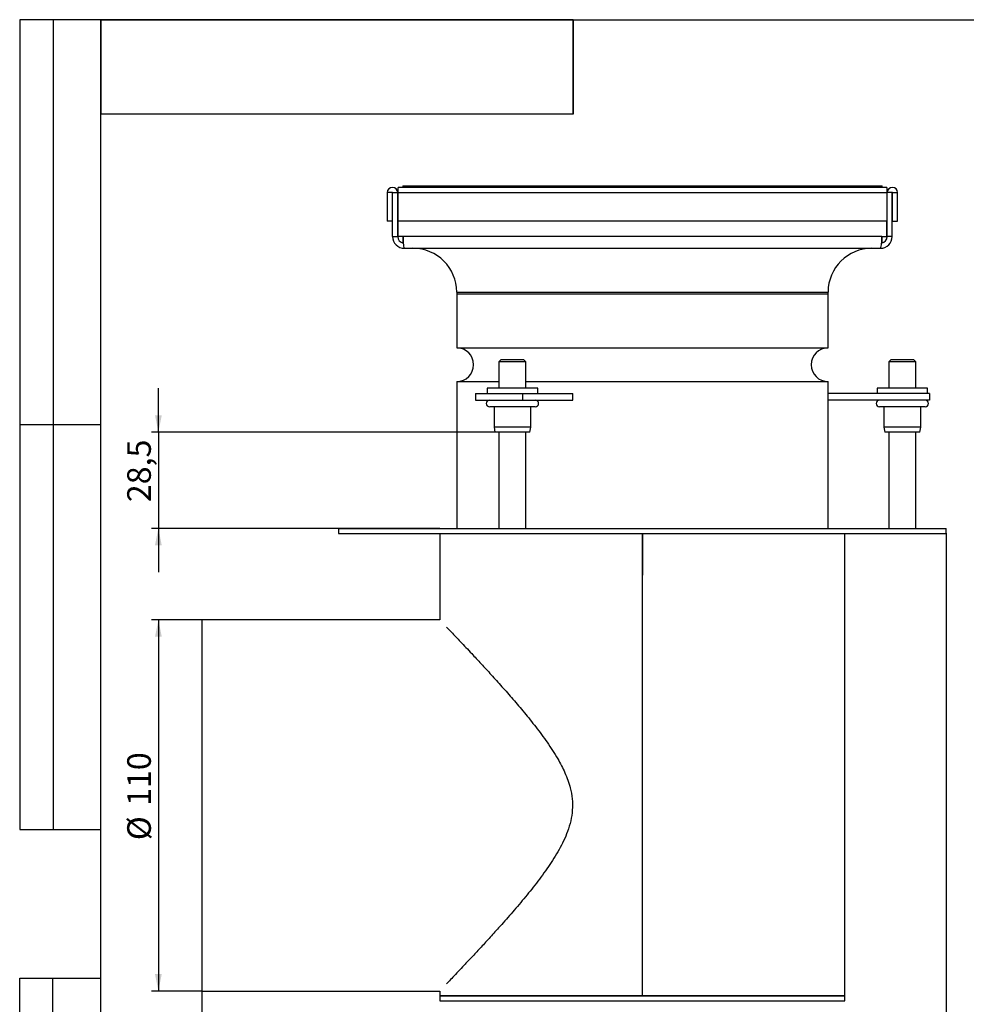
# Model space of a CAD drawing. Units: millimetres. Extents: x 40 to 2117, y 5 to 1460.
# Drawn here: x 40 to 741, y 731 to 1460 of the extents above; entities that cross this region are included whole.
import ezdxf

# ---------------------------------------------------------------- set-up
doc = ezdxf.new("R2010")
doc.units = ezdxf.units.MM
doc.header["$LTSCALE"] = 5
doc.header["$PDSIZE"] = -1
doc.linetypes.add('SLD-Сплошная', pattern=[0])
doc.layers.add('FORMAT', color=7, linetype='SLD-Сплошная')
doc.styles.add('SLDTEXTSTYLE3', font='GOST type A')
doc.styles.add('SLDTEXTSTYLE6', font='GOST type A')
doc.dimstyles.new('SLDDIMSTYLE0', dxfattribs={"dimtxt": 17.5, "dimasz": 12.5, "dimexe": 0, "dimexo": 0.0625, "dimgap": 4.375, "dimtad": 2, "dimdec": 0, "dimlfac": 0.4, "dimrnd": 1e-09, "dimzin": 12, "dimdsep": 46, "dimtxsty": 'SLDTEXTSTYLE3', "dimsah": 1, "dimcen": 0.09, "dimadec": 0, "dimazin": 3, "dimtfac": 1, "dimtdec": 0, "dimtofl": 0, "dimtmove": 0, "dimatfit": 3, "dimfxl": 0, "dimfrac": 2, "dimtolj": 1, "dimtzin": 12, "dimarcsym": 0})
doc.dimstyles.new('SLDDIMSTYLE1', dxfattribs={"dimtxt": 17.5, "dimasz": 12.5, "dimexe": 0, "dimexo": 0.0625, "dimgap": 4.375, "dimtad": 2, "dimdec": 1, "dimlfac": 0.4, "dimrnd": 1e-09, "dimzin": 12, "dimdsep": 46, "dimtxsty": 'SLDTEXTSTYLE3', "dimsah": 1, "dimcen": 0.09, "dimadec": 0, "dimazin": 3, "dimtfac": 1, "dimtdec": 1, "dimtofl": 0, "dimtmove": 0, "dimatfit": 3, "dimfxl": 0, "dimfrac": 2, "dimtolj": 1, "dimtzin": 12, "dimarcsym": 0})
doc.dimstyles.new('SLDDIMSTYLE2', dxfattribs={"dimtxt": 17.5, "dimasz": 12.5, "dimexe": 0, "dimexo": 0.0625, "dimgap": 4.375, "dimtad": 2, "dimdec": 1, "dimlfac": 0.4, "dimrnd": 1e-09, "dimzin": 12, "dimdsep": 46, "dimtxsty": 'SLDTEXTSTYLE3', "dimsah": 1, "dimcen": 0.09, "dimadec": 0, "dimazin": 3, "dimtfac": 1, "dimtdec": 1, "dimtmove": 0, "dimatfit": 0, "dimfxl": 0, "dimfrac": 2, "dimtolj": 1, "dimtzin": 12, "dimarcsym": 0})

# ---------------------------------------------------------------- blocks, each defined once
blk = doc.blocks.new('_D')
at = {"layer": 'FORMAT', "color": 7}
for p, q in [((726.22, 1079.37), (726.22, 678.17)), ((174.97, 740.37), (174.97, 678.17)), ((726.22, 683.17), (174.97, 683.17))]:
    blk.add_line(p, q, dxfattribs=at)
for points in [[(174.97, 683.17), (187.47, 680.67), (187.47, 685.67)], [(726.22, 683.17), (713.72, 685.67), (713.72, 680.67)]]:
    blk.add_solid(points, dxfattribs=at)
at = {"layer": 'FORMAT', "color": 7, "insert": (486.28, 706.24), "char_height": 17.5, "attachment_point": 1, "style": 'SLDTEXTSTYLE6'}
blk.add_mtext('221', dxfattribs=at)
blk = doc.blocks.new('_D_1')
at = {"layer": 'FORMAT', "color": 7}
for p, q in [((174.92, 1015.42), (137.72, 1015.42)), ((142.72, 1015.42), (142.72, 740.42)), ((174.92, 740.42), (137.72, 740.42))]:
    blk.add_line(p, q, dxfattribs=at)
for points in [[(142.72, 1015.42), (140.22, 1002.92), (145.22, 1002.92)], [(142.72, 740.42), (145.22, 752.92), (140.22, 752.92)]]:
    blk.add_solid(points, dxfattribs=at)
at = {"layer": 'FORMAT', "color": 7, "char_height": 17.5, "attachment_point": 1, "rotation": 90, "style": 'SLDTEXTSTYLE6'}
for s, insert in [('110', (119.64, 877.54)), ('%%c', (119.64, 852.16))]:
    blk.add_mtext(s, dxfattribs=dict(at, insert=insert))
blk = doc.blocks.new('_D_2')
at = {"layer": 'FORMAT', "color": 7}
for p, q in [((142.72, 1154.42), (142.72, 1186.92)), ((391.96, 1154.42), (137.72, 1154.42)), ((142.72, 1154.42), (142.72, 1083.17)), ((351.17, 1083.17), (137.72, 1083.17)), ((142.72, 1083.17), (142.72, 1050.67))]:
    blk.add_line(p, q, dxfattribs=at)
for points in [[(142.72, 1154.42), (145.22, 1166.92), (140.22, 1166.92)], [(142.72, 1083.17), (140.22, 1070.67), (145.22, 1070.67)]]:
    blk.add_solid(points, dxfattribs=at)
at = {"layer": 'FORMAT', "color": 7, "insert": (119.64, 1102.56), "char_height": 17.5, "attachment_point": 1, "rotation": 90, "style": 'SLDTEXTSTYLE6'}
blk.add_mtext('28,5', dxfattribs=at)

msp = doc.modelspace()

# ---------------------------------------------------------------- linework, layer by layer
at = {"color": 7, "linetype": 'SLD-Сплошная', "lineweight": 25}
for p, q in [((100, 1460), (40, 1460)), ((40, 1460), (40, 860)), ((65, 860), (65, 1460)), ((100, 25), (100, 1460)), ((100, 1460), (2075, 1460)), ((100, 860), (100, 1460)), ((450, 1460), (100, 1460)), ((100, 1460), (100, 1390)), ((450, 1460), (100, 1460)), ((450, 1460), (450, 1390)), ((450, 1390), (450, 1460)), ((450, 1390), (100, 1390)), ((682.22, 1335.79), (320.22, 1335.79)), ((320.22, 1331.92), (320.22, 1335.79)), ((323.72, 1336.92), (323.72, 1335.79)), ((323.72, 1336.92), (333.72, 1336.92)), ((333.72, 1336.92), (501.22, 1336.92)), ((501.22, 1335.79), (501.22, 1336.92)), ((501.22, 1336.92), (668.72, 1336.92)), ((668.72, 1336.92), (678.72, 1336.92)), ((678.72, 1335.79), (678.72, 1336.92)), ((682.22, 1335.79), (682.22, 1331.92)), ((315.97, 1331.92), (312.22, 1331.92)), ((312.22, 1331.92), (312.22, 1310.79)), ((315.97, 1331.92), (315.97, 1310.79)), ((316.22, 1331.92), (319.97, 1331.92)), ((316.22, 1299.42), (316.22, 1331.92)), ((319.97, 1299.42), (319.97, 1331.92)), ((320.22, 1331.92), (682.22, 1331.92)), ((320.22, 1310.79), (320.22, 1331.92)), ((682.22, 1331.92), (682.22, 1310.79)), ((686.22, 1331.92), (682.47, 1331.92)), ((682.47, 1299.42), (682.47, 1331.92)), ((686.22, 1299.42), (686.22, 1331.92)), ((686.47, 1331.92), (690.22, 1331.92)), ((686.47, 1310.79), (686.47, 1331.92)), ((690.22, 1310.79), (690.22, 1331.92)), ((315.97, 1310.79), (312.22, 1310.79)), ((682.22, 1310.79), (320.22, 1310.79)), ((320.22, 1299.42), (320.22, 1310.79)), ((682.22, 1299.42), (682.22, 1310.79)), ((686.47, 1310.79), (690.22, 1310.79)), ((316.22, 1299.42), (319.97, 1299.42)), ((323.9, 1299.42), (320.22, 1299.42)), ((323.72, 1299.42), (323.72, 1294.42)), ((678.54, 1299.42), (323.9, 1299.42)), ((678.54, 1299.42), (682.22, 1299.42)), ((678.72, 1294.42), (678.72, 1299.42)), ((686.22, 1299.42), (682.47, 1299.42)), ((324.09, 1294.42), (323.72, 1294.42)), ((678.72, 1294.42), (678.35, 1294.42)), ((324.97, 1290.67), (677.47, 1290.67)), ((363.72, 1258.17), (363.72, 1256.92)), ((363.72, 1256.92), (363.72, 1216.92)), ((363.72, 1256.92), (638.72, 1256.92)), ((638.72, 1256.92), (638.72, 1258.17)), ((638.72, 1216.92), (638.72, 1256.92)), ((363.72, 1216.92), (638.72, 1216.92)), ((396.7, 1208.17), (394.97, 1206.44)), ((394.97, 1206.44), (394.97, 1186.92)), ((414.97, 1206.44), (394.97, 1206.44)), ((396.7, 1208.17), (413.17, 1208.17)), ((413.17, 1208.17), (413.24, 1208.17)), ((414.97, 1206.44), (413.24, 1208.17)), ((414.97, 1186.92), (414.97, 1206.44)), ((685.45, 1208.17), (683.72, 1206.44)), ((683.72, 1206.44), (683.72, 1186.92)), ((703.72, 1206.44), (683.72, 1206.44)), ((685.45, 1208.17), (701.99, 1208.17)), ((703.72, 1206.44), (701.99, 1208.17)), ((703.72, 1186.92), (703.72, 1206.44)), ((363.72, 1191.92), (363.72, 1083.17)), ((363.72, 1191.92), (394.97, 1191.92)), ((414.97, 1191.92), (638.72, 1191.92)), ((638.72, 1183.17), (638.72, 1191.92)), ((377.65, 1183.17), (377.65, 1178.17)), ((377.65, 1183.17), (412.29, 1183.17)), ((386.22, 1186.92), (386.22, 1183.17)), ((421.21, 1186.92), (386.22, 1186.92)), ((412.29, 1183.17), (412.29, 1178.17)), ((412.29, 1183.17), (449.79, 1183.17)), ((423.72, 1186.92), (421.21, 1186.92)), ((423.72, 1183.17), (423.72, 1186.92)), ((449.79, 1178.17), (449.79, 1183.17)), ((638.72, 1178.17), (638.72, 1183.17)), ((713.72, 1183.17), (638.72, 1183.17)), ((674.97, 1186.92), (674.97, 1183.17)), ((712.47, 1186.92), (674.97, 1186.92)), ((712.47, 1183.17), (712.47, 1186.92)), ((713.72, 1183.17), (713.72, 1178.17)), ((377.65, 1178.17), (412.29, 1178.17)), ((412.29, 1178.17), (449.79, 1178.17)), ((638.72, 1083.17), (638.72, 1178.17)), ((713.72, 1178.17), (638.72, 1178.17)), ((419.58, 1173.17), (388.09, 1173.17)), ((391.34, 1173.17), (391.34, 1158.17)), ((418.59, 1158.17), (418.59, 1173.17)), ((421.84, 1173.17), (419.58, 1173.17)), ((710.59, 1173.17), (676.84, 1173.17)), ((680.09, 1173.17), (680.09, 1158.17)), ((707.34, 1158.17), (707.34, 1173.17)), ((40, 1160), (100, 1160)), ((391.34, 1158.17), (392.01, 1154.42)), ((416.77, 1158.17), (391.34, 1158.17)), ((416.2, 1154.42), (392.01, 1154.42)), ((394.97, 1154.42), (394.97, 1083.17)), ((414.97, 1083.17), (414.97, 1154.42)), ((417.93, 1154.42), (416.2, 1154.42)), ((418.59, 1158.17), (416.77, 1158.17)), ((417.93, 1154.42), (418.59, 1158.17)), ((680.09, 1158.17), (680.76, 1154.42)), ((707.34, 1158.17), (680.09, 1158.17)), ((706.68, 1154.42), (680.76, 1154.42)), ((683.72, 1154.42), (683.72, 1083.17)), ((703.72, 1083.17), (703.72, 1154.42)), ((706.68, 1154.42), (707.34, 1158.17)), ((276.22, 1083.17), (276.22, 1079.42)), ((276.22, 1083.17), (726.22, 1083.17)), ((726.22, 1079.42), (726.22, 1083.17)), ((276.22, 1079.42), (726.22, 1079.42)), ((351.22, 1079.42), (351.22, 1015.42)), ((500.96, 1079.42), (500.96, 736.92)), ((500.96, 1079.42), (500.96, 736.92)), ((501.2, 1079.42), (501.2, 1048.45)), ((501.2, 1079.42), (501.2, 1048.45)), ((501.22, 736.92), (501.22, 1079.42)), ((651.22, 736.92), (651.22, 1079.42)), ((351.22, 1015.42), (174.97, 1015.42)), ((174.97, 1015.42), (174.97, 740.42)), ((40, 860), (100, 860)), ((40, 25), (40, 750)), ((40, 750), (100, 750)), ((64.39, 750), (64.39, 25)), ((100, 25), (100, 750)), ((174.97, 740.42), (351.22, 740.42)), ((351.22, 740.42), (351.22, 736.92)), ((351.22, 736.92), (351.22, 733.17)), ((351.22, 736.92), (651.22, 736.92)), ((500.96, 736.92), (351.22, 736.92)), ((651.22, 736.92), (501.22, 736.92)), ((651.22, 733.17), (651.22, 736.92)), ((351.22, 733.17), (651.22, 733.17))]:
    msp.add_line(p, q, dxfattribs=at)
at = {"color": 8, "linetype": 'SLD-Сплошная', "lineweight": 25}
for p, q in [((333.72, 1335.79), (333.72, 1336.92)), ((668.72, 1336.92), (668.72, 1335.79)), ((363.72, 1258.17), (638.72, 1258.17))]:
    msp.add_line(p, q, dxfattribs=at)
at = {"color": 7, "linetype": 'SLD-Сплошная', "lineweight": 25}
for centre, radius, start, end in [((316.09, 1331.92), 3.88, 0, 180), ((686.34, 1331.92), 3.88, 0, 180), ((316.09, 1331.92), 0.125, 0, 180), ((686.34, 1331.92), 0.125, 0, 180), ((324.97, 1299.42), 8.75, 180, 270), ((324.97, 1299.42), 5, 180, 259.77648), ((677.47, 1299.42), 8.75, 270, 0), ((677.47, 1299.42), 5, 280.22352, 0), ((331.22, 1258.17), 32.5, 0, 90), ((671.22, 1258.17), 32.5, 90, 180), ((363.72, 1204.42), 12.5, 270, 90), ((638.72, 1204.42), 12.5, 90, 270), ((388.09, 1175.67), 2.5, 90, 270), ((421.84, 1175.67), 2.5, 270, 90), ((676.84, 1175.67), 2.5, 90, 270), ((710.59, 1175.67), 2.5, 270, 90)]:
    msp.add_arc(centre, radius, start, end, dxfattribs=at)
for centre, start_param, end_param in [((324.97, 1299.42), 1.570796, 3.141593), ((677.47, 1299.42), 3.141593, 4.712389)]:
    msp.add_ellipse(centre, major_axis=(0, 8.75), ratio=0.122654, start_param=start_param, end_param=end_param, dxfattribs=at)
msp.add_open_spline([(356.09, 1010.09), (357.26, 1008.87), (359.97, 1006.04), (366.37, 999.31), (373.91, 991.32), (381.69, 982.96), (389.21, 974.76), (397.13, 965.98), (405.35, 956.62), (413.79, 946.68), (422.33, 936.07), (430.74, 924.76), (438.11, 913.47), (444.03, 902.18), (447.68, 892.19), (449.4, 882.81), (449.53, 874.56), (448.28, 866.36), (445.23, 856.36), (439.65, 844.9), (431.6, 832.28), (422.72, 820.21), (413.34, 808.61), (403.92, 797.54), (395.28, 787.78), (387.6, 779.3), (380.94, 772.06), (374.74, 765.41), (369.35, 759.67), (364.71, 754.77), (360.8, 750.66), (357.85, 747.57), (356.49, 746.16), (356.02, 745.66)], degree=3, knots=[0, 0, 0, 0, 0.034023, 0.079432, 0.12576, 0.160604, 0.195719, 0.230651, 0.265587, 0.301286, 0.336984, 0.373338, 0.409978, 0.438763, 0.468124, 0.487909, 0.508263, 0.528058, 0.548348, 0.584844, 0.622194, 0.661146, 0.700109, 0.740118, 0.780123, 0.811609, 0.843261, 0.873916, 0.904777, 0.931275, 0.957769, 0.985097, 1, 1, 1, 1], dxfattribs=at)
at = {"layer": 'FORMAT', "color": 7, "lineweight": 18}
msp.add_point((726.22, 1079.42), dxfattribs=at)

# ---------------------------------------------------------------- dimensions: what is measured, and where the dimension line sits
at = {"layer": 'FORMAT', "color": 7}
dim = msp.add_linear_dim(base=(142.72, 1083.17), p1=(392.01, 1154.42), p2=(351.22, 1083.17), angle=90, dimstyle='SLDDIMSTYLE2', dxfattribs=at)
dim.commit()
dim.dimension.update_dxf_attribs({"geometry": '_D_2', "text_midpoint": (142.72, 1120.6), "dimtype": 160})
dim = msp.add_linear_dim(base=(174.96944045, 683.16628853), p1=(726.21944045, 1079.41628853), p2=(174.96944045, 740.41628853), dimstyle='SLDDIMSTYLE0', dxfattribs=at)
dim.commit()
dim.dimension.update_dxf_attribs({"geometry": '_D', "text_midpoint": (501.21944045, 683.16628853), "dimtype": 160})
dim = msp.add_linear_dim(base=(142.72, 740.42), p1=(174.97, 1015.42), p2=(174.97, 740.42), angle=90, text='%%c<>', dimstyle='SLDDIMSTYLE1', dxfattribs=at)
dim.commit()
dim.dimension.update_dxf_attribs({"geometry": '_D_1', "text_midpoint": (142.72, 877.92), "dimtype": 160})

doc.saveas('drawing.dxf')
